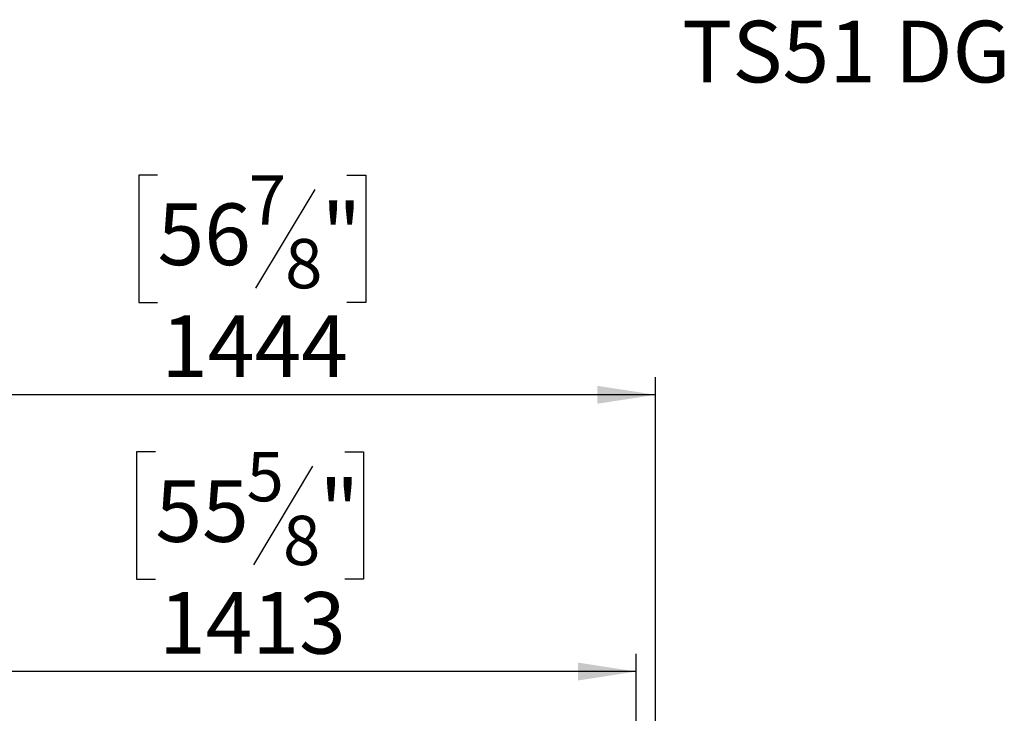
# Model space of a CAD drawing. Units: millimetres. Extents: x 15 to 3615, y 95 to 2846.
# Drawn here: x 1356 to 2138, y 2295 to 2846 of the extents above; entities that cross this region are included whole.
import ezdxf

# ---------------------------------------------------------------- set-up
doc = ezdxf.new("R2010")
doc.units = ezdxf.units.MM
doc.header["$LTSCALE"] = 14
doc.layers.add('FORMAT', color=7, linetype='Continuous')
doc.styles.add('SLDTEXTSTYLE0', font='TXT', dxfattribs={"width": 0.75})
doc.dimstyles.new('SLDDIMSTYLE0', dxfattribs={"dimtxt": 49, "dimasz": 46.228, "dimexe": 0, "dimexo": 0.0625, "dimgap": 12.25, "dimtad": 1, "dimrnd": 1e-09, "dimzin": 12, "dimdsep": 46, "dimtxsty": 'SLDTEXTSTYLE0', "dimsah": 1, "dimcen": 0.09, "dimadec": 0, "dimazin": 3, "dimtfac": 1, "dimtofl": 0, "dimtmove": 0, "dimatfit": 3, "dimfxl": 0, "dimfrac": 2, "dimtolj": 1, "dimtzin": 12, "dimarcsym": 0})

# ---------------------------------------------------------------- blocks, each defined once
blk = doc.blocks.new('_D')
at = {"layer": 'FORMAT'}
for p, q in [((1465.19, 2722.77), (1450.26, 2722.77)), ((1450.26, 2722.77), (1450.26, 2621.4)), ((1615.74, 2722.77), (1630.67, 2722.77)), ((1630.67, 2722.77), (1630.67, 2621.4)), ((1590.08, 2711.28), (1543.04, 2632.88)), ((1450.26, 2621.4), (1465.19, 2621.4)), ((1630.67, 2621.4), (1615.74, 2621.4)), ((416.98, 2028.03), (416.98, 2562.08)), ((1860.98, 2028.03), (1860.98, 2562.08)), ((1860.98, 2548.08), (416.98, 2548.08))]:
    blk.add_line(p, q, dxfattribs=at)
for points in [[(416.98, 2548.08), (463.21, 2540.97), (463.21, 2555.2)], [(1860.98, 2548.08), (1814.75, 2555.2), (1814.75, 2540.97)]]:
    blk.add_solid(points, dxfattribs=at)
at = {"layer": 'FORMAT', "attachment_point": 1, "style": 'SLDTEXTSTYLE0'}
for s, insert, char_height in [('7', (1537.6, 2722.62), 39.2), ('56', (1465.19, 2700.17), 49), ('"', (1595.53, 2700.17), 49), ('8', (1566.56, 2671.93), 39.2), ('1444', (1468.05, 2611.25), 49)]:
    blk.add_mtext(s, dxfattribs=dict(at, insert=insert, char_height=char_height))
blk = doc.blocks.new('_D_2')
at = {"layer": 'FORMAT'}
for p, q in [((1463.52, 2502.74), (1448.59, 2502.74)), ((1448.59, 2502.74), (1448.59, 2401.37)), ((1614.07, 2502.74), (1629, 2502.74)), ((1629, 2502.74), (1629, 2401.37)), ((1588.41, 2491.25), (1541.37, 2412.85)), ((1448.59, 2401.37), (1463.52, 2401.37)), ((1629, 2401.37), (1614.07, 2401.37)), ((432.48, 2159.93), (432.48, 2342.05)), ((1845.48, 2159.93), (1845.48, 2342.05)), ((1845.48, 2328.05), (432.48, 2328.05))]:
    blk.add_line(p, q, dxfattribs=at)
for points in [[(432.48, 2328.05), (478.71, 2320.94), (478.71, 2335.17)], [(1845.48, 2328.05), (1799.25, 2335.17), (1799.25, 2320.94)]]:
    blk.add_solid(points, dxfattribs=at)
at = {"layer": 'FORMAT', "attachment_point": 1, "style": 'SLDTEXTSTYLE0'}
for s, insert, char_height in [('5', (1535.93, 2502.59), 39.2), ('"', (1593.86, 2480.14), 49), ('55', (1463.52, 2480.14), 49), ('8', (1564.89, 2451.9), 39.2), ('1413', (1466.38, 2391.22), 49)]:
    blk.add_mtext(s, dxfattribs=dict(at, insert=insert, char_height=char_height))

msp = doc.modelspace()

# ---------------------------------------------------------------- texts
at = {"layer": 'FORMAT', "insert": (1881.928, 2845.436), "char_height": 49, "attachment_point": 1, "style": 'SLDTEXTSTYLE0'}
msp.add_mtext('TS51 DG', dxfattribs=at)

# ---------------------------------------------------------------- dimensions: what is measured, and where the dimension line sits
at = {"layer": 'FORMAT'}
dim = msp.add_linear_dim(base=(416.983, 2548.083), p1=(1860.983, 2014.031), p2=(416.983, 2014.031), dimstyle='SLDDIMSTYLE0', dxfattribs=at)
dim.commit()
dim.dimension.update_dxf_attribs({"geometry": '_D', "text_midpoint": (1540.462, 2548.083), "dimtype": 160})
dim = msp.add_linear_dim(base=(432.483, 2328.054), p1=(1845.483, 2145.931), p2=(432.483, 2145.931), angle=0, dimstyle='SLDDIMSTYLE0', dxfattribs=at)
dim.commit()
dim.dimension.update_dxf_attribs({"geometry": '_D_2', "text_midpoint": (1538.794, 2328.054), "dimtype": 160})

doc.saveas('drawing.dxf')
